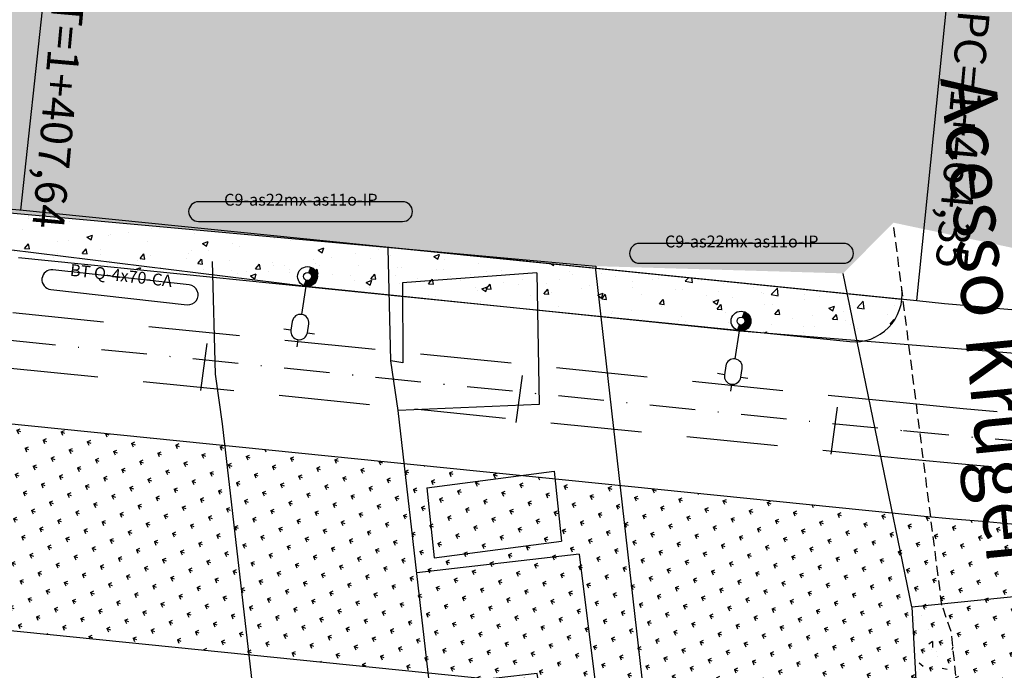
# Model space of a CAD drawing. Extents: x 97 to 1047, y 616 to 1210.
# Drawn here: x 428 to 552, y 1045 to 1127 of the extents above; entities that cross this region are included whole.
import ezdxf
from ezdxf.enums import TextEntityAlignment as Align

# ---------------------------------------------------------------- set-up
doc = ezdxf.new("R2010")
doc.units = 0
for name, pattern in [('CONTINUO', [0]), ('DASHDOT2', [0.5, 0.25, -0.125, 0, -0.125]), ('DASHED', [0.75, 0.5, -0.25]), ('DASHED2', [0.375, 0.25, -0.125])]:
    doc.linetypes.add(name, pattern=pattern)
doc.layers.get('0').update_dxf_attribs({"linetype": 'CONTINUOUS'})
for name, color, linetype in [('CALÇADA', 254, 'CONTINUOUS'), ('EIXOPROJ', 10, 'CONTINUOUS'), ('ELE', 7, 'CONTINUOUS'), ('ESTAQUEAMENTO', 7, 'CONTINUOUS'), ('FAIXAS', 10, 'DASHED'), ('MFIOPROJ', 10, 'CONTINUOUS'), ('MURO', 36, 'CONTINUOUS'), ('T-BASALTO', 253, 'CONTINUOUS'), ('T-CERCA_MURO_TELA', 252, 'CONTINUOUS'), ('T-EDIF', 252, 'CONTINUOUS'), ('T-LUMINARIAS', 213, 'CONTINUOUS'), ('T-MFIO-EXI', 7, 'DASHED2'), ('T-PLANODIRETOR', 7, 'CONTINUOUS'), ('T-TERRA', 33, 'CONTINUOUS'), ('T-TEXTG', 7, 'CONTINUOUS'), ('T-TEXTM', 7, 'CONTINUOUS'), ('T-VEGETACAO', 111, 'CONTINUOUS')]:
    doc.layers.add(name, color=color, linetype=linetype)
doc.styles.add('ROMANS', font='romans', dxfattribs={"height": 0.2})
pattern_1 = [(50, (0, 0), (7.287387, -0.637563), [0.762, -8.382]), (355, (0, 0), (-1.409713, 7.642266), [0.6096, -6.7056]), (100.451, (0.607, -0.053), (5.8777, 7.004668), [0.6476, -7.1236]), (46.1842, (0, 2.032), (10.84316, -1.68169), [1.143, -12.573]), (96.6356, (0.904, 1.892), (9.49617, 9.89702), [0.9714, -10.6854]), (351.184, (0, 2.032), (9.49618, 9.897), [0.9144, -10.0584]), (21, (1.016, 1.524), (6.064595, -4.09062), [0.762, -8.382]), (326, (1.016, 1.524), (2.47208, 7.36752), [0.6096, -6.7056]), (71.4514, (1.5214, 1.183), (8.53666, 3.276914), [0.6476, -7.1236]), (37.5, (0, 0), (0.123544, 3.3822016), [0, -6.62432, 0, -6.8072, 0, -6.731]), (7.5, (0, 0), (2.672787, 4.007223), [0, -3.88112, 0, -6.47192, 0, -2.5654]), (327.5, (-2.2657, 0), (5.423624, -0.22915), [0, -2.54, 0, -7.9248, 0, -10.5156]), (317.5, (-3.2817, 0), (5.925167, 1.01706), [0, -3.302, 0, -5.26288, 0, -7.4676])]
pattern_2 = [(339.42482119, (-1508992.9313, 769400.3), (2.2762615338, 1.033747274), [0.46875, -3.0667839075]), (294.42482119, (-1508992.9313, 769400.3), (2.2762615344, 1.0337472742), [0.46875, -2.03125]), (24.42482119, (-1508992.9313, 769400.3), (-1.0337472742, 2.2762615344), [0.46875, -2.03125])]

# ---------------------------------------------------------------- blocks, each defined once
blk = doc.blocks.new('LUMPOSTE')
at = {"layer": 'T-LUMINARIAS', "color": 140, "linetype": 'CONTINUO', "flags": 128}
for points in [[(0, 6.825), (0, 7.725)], [(-1.05, 5.775), (-1.95, 5.775)], [(1.05, 5.775), (1.95, 5.775)], [(0, 3.6), (0, 0)]]:
    blk.add_lwpolyline(points, dxfattribs=at)
blk.add_lwpolyline([(-1.05, 5.775), (-1.05, 4.65, 1), (1.05, 4.65), (1.05, 5.775, 1)], format="xyb", close=True, dxfattribs=at)
blk = doc.blocks.new('HAC')
at = {"layer": 'ELE', "ltscale": 0.2}
h = blk.add_hatch(dxfattribs=at)
h.set_pattern_fill('ANSI31', color=256, scale=0.01, style=0)
h.set_pattern_definition([(45, (-911.1, -571.9), (-0.0224506403, 0.0224506403), [])])
h.paths.add_polyline_path([(1.25, 0, 0.414214), (0, 1.25), (0, 0.5, -0.414214), (0.5, 0, -0.414214), (0, -0.5), (0, -1.25, 0.414214)])
for p, q in [((0, 0.5), (0, 1.25)), ((0, -1.25), (0, -0.5))]:
    blk.add_line(p, q, dxfattribs=at)
blk = doc.blocks.new('PC-E')
at = {"ltscale": 0.2}
for radius in [1.25, 0.5]:
    blk.add_circle((0, 0), radius, dxfattribs=at)

msp = doc.modelspace()

# ---------------------------------------------------------------- hatches: boundary and pattern name
at = {"layer": 'T-BASALTO'}
h = msp.add_hatch(dxfattribs=at)
h.set_pattern_fill('AR-CONC', color=256, scale=0.04, style=0)
h.set_pattern_definition(pattern_1)
h.paths.add_polyline_path([(361.28, 1113.34), (362.02, 1108.5), (375.16, 1107.08), (474.91, 1097.99), (428.25, 1102.71, -0.028277)])
h = msp.add_hatch(dxfattribs=at)
h.set_pattern_fill('AR-CONC', color=256, scale=0.04, style=0)
h.set_pattern_definition(pattern_1)
h.paths.add_polyline_path([(375.16, 1107.08), (375.25, 1104.37, 0.021849), (427.64, 1096.74), (474.48, 1092), (474.33, 1098.04)])
h = msp.add_hatch(dxfattribs=at)
h.set_pattern_fill('AR-CONC', color=256, scale=0.04, style=0)
h.set_pattern_definition(pattern_1)
h.paths.add_polyline_path([(501.12, 1089.3), (500.35, 1095.41), (474.91, 1097.99), (474.37, 1098.04), (474.49, 1092), (476.15, 1091.83), (476.14, 1093.56), (493.09, 1094.81), (493.18, 1090.11)])
h.paths.add_polyline_path([(493.18, 1090.11), (493.09, 1094.81), (476.14, 1093.56), (476.15, 1091.83)], flags=16)
h = msp.add_hatch(dxfattribs=at)
h.set_pattern_fill('AR-CONC', color=256, scale=0.04, style=0)
h.set_pattern_definition(pattern_1)
h.paths.add_polyline_path([(532.32, 1092.18), (533.57, 1086.09, 0.368644), (539.2, 1091.48)])
h.paths.add_polyline_path([(500.53, 1095.39), (500.51, 1095.18), (501.17, 1089.3), (532.62, 1086.11, 0.039533), (533.57, 1086.09), (532.32, 1092.18)])
at = {"layer": 'T-TERRA', "ltscale": 5}
h = msp.add_hatch(dxfattribs=at)
h.set_pattern_fill('AR-SAND', color=256, scale=2, angle=-110.5752, style=0)
h.set_pattern_definition([(286.92482119, (-3015536.5722, 1537224.6734), (3.6521068476, -1.2363606165), [0, -3.04, 0, -3.4, 0, -3.25]), (256.92482119, (-3015536.572, 1537224.6734), (4.0403264296, -5.297379951), [0, -1.64, 0, -2.74, 0, -1.05]), (216.92482119, (-3015535.7076, 1537226.9765), (-2.178247618, -5.8349707415), [0, -1, 0, -3.6, 0, -4.7]), (206.92482119, (-3015535.7076, 1537226.9765), (-0.469542279, -6.24563658), [0, -0.5, 0, -2.36, 0, -2.7])])
h.paths.add_polyline_path([(353.43, 1167.36), (362.02, 1108.5), (474.33, 1097.91), (500.57, 1095.65), (531.8, 1094.74), (538.13, 1101.15), (561.84, 1096.13), (552.92, 1155.74), (536.95, 1158.91), (469.42, 1147.84), (446.91, 1145.8), (393.6, 1146.55), (392.84, 1158.08), (382.14, 1157.08), (379.69, 1179.87)])
at = {"layer": 'T-VEGETACAO', "linetype": 'CONTINUO', "ltscale": 5}
h = msp.add_hatch(dxfattribs=at)
h.set_pattern_fill('GRASS', color=256, scale=2.5, angle=-110.5752, style=0)
h.set_pattern_definition(pattern_2)
h.paths.add_polyline_path([(568.11, 1035.28), (565.34, 1062.2, -0.00776), (542.84, 1063.99), (544.26, 1052.8), (545.44, 1049.45), (546.73, 1037.45)])
h.paths.add_polyline_path([(539.18, 1121.26), (548.16, 1028.36), (562.1, 1029.71), (553.11, 1122.61)], flags=9)
h = msp.add_hatch(dxfattribs=at)
h.set_pattern_fill('GRASS', color=256, scale=2.5, angle=-110.5752, style=0)
h.set_pattern_definition(pattern_2)
h.paths.add_polyline_path([(460.05, 1046.22), (462.47, 1072.11), (426.43, 1075.76), (425.73, 1049.7)])
h = msp.add_hatch(dxfattribs=at)
h.set_pattern_fill('GRASS', color=256, scale=2.5, angle=-110.5752, style=0)
h.set_pattern_definition(pattern_2)
h.paths.add_polyline_path([(460.05, 1046.22), (463.21, 1045.9), (464.93, 1071.86), (462.47, 1072.11)])
h = msp.add_hatch(dxfattribs=at)
h.set_pattern_fill('GRASS', color=256, scale=2.5, angle=-110.5752, style=0)
h.set_pattern_definition(pattern_2)
h.paths.add_polyline_path([(469.17, 1045.3), (469.36, 1071.41), (464.93, 1071.86), (463.21, 1045.9)])
h = msp.add_hatch(dxfattribs=at)
h.set_pattern_fill('GRASS', color=256, scale=2.5, angle=-110.5752, style=0)
h.set_pattern_definition(pattern_2)
h.paths.add_polyline_path([(469.17, 1045.3), (475.54, 1044.65), (472.96, 1071.05), (469.36, 1071.41)])
h = msp.add_hatch(dxfattribs=at)
h.set_pattern_fill('GRASS', color=256, scale=2.5, angle=-110.5752, style=0)
h.set_pattern_definition(pattern_2)
h.paths.add_polyline_path([(499.73, 1042.2), (503.74, 1067.93), (472.96, 1071.05), (475.54, 1044.65)])
h = msp.add_hatch(dxfattribs=at)
h.set_pattern_fill('GRASS', color=256, scale=2.5, angle=-110.5752, style=0)
h.set_pattern_definition(pattern_2)
h.paths.add_polyline_path([(511.38, 1041.03), (514.35, 1066.86), (503.74, 1067.93), (499.73, 1042.2)])
h = msp.add_hatch(dxfattribs=at)
h.set_pattern_fill('GRASS', color=256, scale=2.5, angle=-110.5752, style=0)
h.set_pattern_definition(pattern_2)
h.paths.add_polyline_path([(523.55, 1039.79), (527.14, 1065.56), (514.35, 1066.86), (511.38, 1041.03)])
h = msp.add_hatch(dxfattribs=at)
h.set_pattern_fill('GRASS', color=256, scale=2.5, angle=-110.5752, style=0)
h.set_pattern_definition(pattern_2)
h.paths.add_polyline_path([(534.92, 1038.64), (536.34, 1064.63), (527.14, 1065.56), (523.55, 1039.79)])
h = msp.add_hatch(dxfattribs=at)
h.set_pattern_fill('GRASS', color=256, scale=2.5, angle=-110.5752, style=0)
h.set_pattern_definition(pattern_2)
h.paths.add_polyline_path([(546.73, 1037.45), (545.44, 1049.45), (544.26, 1052.8), (542.84, 1063.99, -0.001554), (538.35, 1064.43), (536.34, 1064.63), (534.92, 1038.64)])

# ---------------------------------------------------------------- linework, layer by layer
at = {"layer": 'CALÇADA', "linetype": 'CONTINUO', "ltscale": 5}
msp.add_line((474.72, 1098.01, 4.42), (539.2, 1091.48), dxfattribs=at)
at = {"layer": 'EIXOPROJ', "linetype": 'DASHDOT2', "ltscale": 23, "flags": 128}
msp.add_lwpolyline([(426.59, 1086.3), (539.41, 1074.87)], dxfattribs=at)
at = {"layer": 'EIXOPROJ', "linetype": 'DASHDOT2', "ltscale": 23}
msp.add_arc((611.58, 1787.73), 716.5, 264.21956, 282.7175, dxfattribs=at)
at = {"layer": 'ELE', "color": 5}
msp.add_lwpolyline([(202.07, 1153.93), (247.55, 1140.56), (307.58, 1145.49), (355.06, 1109.25), (409.39, 1099.85), (463.96, 1093.11), (518.74, 1087.47), (573.72, 1083), (643.72, 1082.89), (700.36, 1087.4), (766.27, 1099)], dxfattribs=at)
at = {"layer": 'ELE', "ltscale": 0.2}
for points in [[(456.79, 1101.3), (476.16, 1101.3, 1), (476.16, 1103.8), (450.39, 1103.8, 1), (450.39, 1101.3)], [(512.47, 1096.02), (531.84, 1096.02, 1), (531.84, 1098.52), (506.07, 1098.52, 1), (506.07, 1096.02)], [(438.08, 1091.99), (448.94, 1090.78, 1), (449.22, 1093.27), (431.99, 1095.18, 1), (431.72, 1092.7)]]:
    msp.add_lwpolyline(points, format="xyb", close=True, dxfattribs=at)
at = {"layer": 'ESTAQUEAMENTO', "ltscale": 5}
for p, q in [((427.96, 1102.74), (432.22, 1142.51)), ((541.08, 1091.29), (545.11, 1131.09))]:
    msp.add_line(p, q, dxfattribs=at)
at = {"layer": 'FAIXAS', "ltscale": 23, "flags": 128}
for points in [[(426.94, 1089.78), (539.77, 1078.36)], [(426.23, 1082.81), (539.06, 1071.39)]]:
    msp.add_lwpolyline(points, dxfattribs=at)
at = {"layer": 'FAIXAS', "ltscale": 23}
for radius, end in [(713, 282.69841), (720, 282.7364)]:
    msp.add_arc((611.58, 1787.73), radius, 264.21956, end, dxfattribs=at)
at = {"layer": 'MFIOPROJ', "ltscale": 5}
for p, q in [((425.53, 1075.85), (538.36, 1064.43)), ((422.92, 1049.98), (570.67, 1035.02))]:
    msp.add_line(p, q, dxfattribs=at)
at = {"layer": 'MFIOPROJ', "ltscale": 5, "flags": 128}
msp.add_lwpolyline([(427.64, 1096.74), (532.62, 1086.11)], dxfattribs=at)
at = {"layer": 'MFIOPROJ', "ltscale": 5}
for centre, radius, start, end in [((533.23, 1092.08), 6, 264.2191, 7.2318), ((611.58, 1787.73), 727, 264.21956, 282.77366)]:
    msp.add_arc(centre, radius, start, end, dxfattribs=at)
at = {"layer": 'T-BASALTO', "ltscale": 5}
for p, q in [((540.45, 1052.55), (540.5, 1052.54)), ((540.76, 1050.81), (540.76, 1050.81)), ((541.69, 1051.5), (541.69, 1051.5)), ((542.59, 1049.75), (542.59, 1049.75)), ((543.09, 1048.2), (542.6, 1047.86)), ((543.09, 1048.2), (543.09, 1047.45)), ((542.96, 1047.24), (542.96, 1047.24)), ((543.53, 1046.96), (543.53, 1046.96)), ((545.66, 1047.5), (545.5, 1047.16)), ((543.75, 1046.35), (543.75, 1046.35)), ((541.39, 1045.5), (541.88, 1045.1)), ((541.46, 1044.62), (541.46, 1044.62)), ((544.29, 1044.82), (544.92, 1044.7))]:
    msp.add_line(p, q, dxfattribs=at)
at = {"layer": 'T-CERCA_MURO_TELA', "ltscale": 5}
for p, q in [((500.51, 1095.18, 7.96), (510.05, 1010.97, 7.96)), ((540.45, 1052.58, 7.88), (531.8, 1094.74, 7.88)), ((540.45, 1052.58, 7.88), (569.14, 1055.53, 7.88)), ((540.45, 1052.58, 7.88), (542.11, 1021.83, 7.88))]:
    msp.add_line(p, q, dxfattribs=at)
at = {"layer": 'T-EDIF', "ltscale": 5}
for p, q in [((474.68, 1083.68, 8.15), (474.33, 1097.91, 8.15)), ((452.51, 1081.99, 8.16), (452.15, 1096.22, 8.16)), ((475.61, 1077.4, 8.15), (474.68, 1083.68, 8.15)), ((453.43, 1075.71, 8.16), (452.51, 1081.99, 8.16)), ((483.85, 1005.52, 8.15), (475.61, 1077.4, 8.15)), ((461.68, 1003.83, 8.16), (453.43, 1075.71, 8.16))]:
    msp.add_line(p, q, dxfattribs=at)
at = {"layer": 'T-EDIF', "ltscale": 5, "flags": 128}
for points, elevation in [([(375.16, 1107.08), (500.57, 1095.65), (500.51, 1095.18)], 8.3), ([(493.09, 1094.81), (476.14, 1093.56), (476.19, 1083.41), (474.68, 1083.68)], 7.72), ([(493.09, 1094.81), (493.41, 1078.17), (475.61, 1077.4)], 7.72), ([(479.2, 1067.61), (495.3, 1069.72)], 8.01), ([(495.3, 1069.72), (496.24, 1060.9)], 7.63), ([(479.2, 1067.61), (480.15, 1058.79)], 8.01), ([(480.15, 1058.79), (496.24, 1060.9)], 8), ([(498.45, 1059.23), (477.96, 1056.88)], 7.77), ([(498.45, 1059.23), (500.74, 1041.02), (493.81, 1040), (493.15, 1044.18), (482.81, 1042.98), (483.45, 1036.13), (480.76, 1035.75)], 7.77)]:
    msp.add_lwpolyline(points, dxfattribs=dict(at, elevation=elevation))
at = {"layer": 'T-MFIO-EXI', "ltscale": 5}
for p, q in [((544.26, 1052.8, 7.95), (538.13, 1101.15, 7.95)), ((545.44, 1049.45, 7.6), (544.26, 1052.8, 7.6)), ((547.43, 1030.85, 7.6), (545.44, 1049.45, 7.6))]:
    msp.add_line(p, q, dxfattribs=at)
at = {"layer": 'T-PLANODIRETOR', "ltscale": 5, "flags": 128}
msp.add_lwpolyline([(428.25, 1102.71), (541.08, 1091.29)], dxfattribs=at)
at = {"layer": 'T-PLANODIRETOR', "ltscale": 5}
for centre, radius, start, end in [((488.68, 1699.66), 600, 252.87554, 264.21954), ((611.58, 1787.73), 700, 264.21956, 282.62583)]:
    msp.add_arc(centre, radius, start, end, dxfattribs=at)
at = {"layer": 'T-TEXTG', "ltscale": 5}
for p, q in [((451.45, 1085.87), (450.65, 1079.92)), ((491.25, 1081.84), (490.44, 1075.89)), ((531.05, 1077.81), (530.24, 1071.87))]:
    msp.add_line(p, q, dxfattribs=at)

# ---------------------------------------------------------------- block references
at = {"layer": 'ELE', "rotation": 339.5060791529189}
for p in [(464.15, 1094.35), (518.89, 1088.71)]:
    msp.add_blockref('PC-E', p, dxfattribs=at)
at = {"layer": 'ELE', "ltscale": 0.2, "rotation": 171.394799970671}
for p in [(463.96, 1093.11), (518.7, 1087.48)]:
    msp.add_blockref('LUMPOSTE', p, dxfattribs=at)
at = {"layer": 'MURO', "rotation": 339.5060791529189}
for p in [(464.15, 1094.35), (518.89, 1088.71)]:
    msp.add_blockref('HAC', p, dxfattribs=at)

# ---------------------------------------------------------------- texts
at = {"layer": 'ELE', "ltscale": 0.5, "style": 'ROMANS'}
for p in [(463.31, 1103.3), (518.98, 1098.02)]:
    msp.add_text('C9-as22mx-as11o-IP', height=1.5, dxfattribs=at).set_placement(p, align=Align.CENTER)
msp.add_text('BT Q-4x70-CA', height=1.5, rotation=353.6626, dxfattribs=at).set_placement((440.53, 1093.73), align=Align.CENTER)
at = {"layer": 'ESTAQUEAMENTO', "ltscale": 5, "char_height": 4, "attachment_point": 5, "rotation": 264.9034}
for s, insert in [('PT=1+407,64', (432.3, 1116.63, -14.64)), ('PC=1+464,35', (546.37, 1111.7, -14.64))]:
    msp.add_mtext(s, dxfattribs=dict(at, insert=insert))
at = {"layer": 'T-TEXTM', "ltscale": 5}
msp.add_text('Acesso Krüger', height=7, rotation=275.5234, dxfattribs=at).set_placement((544.05, 1119.39, 30.4))

doc.saveas('drawing.dxf')
